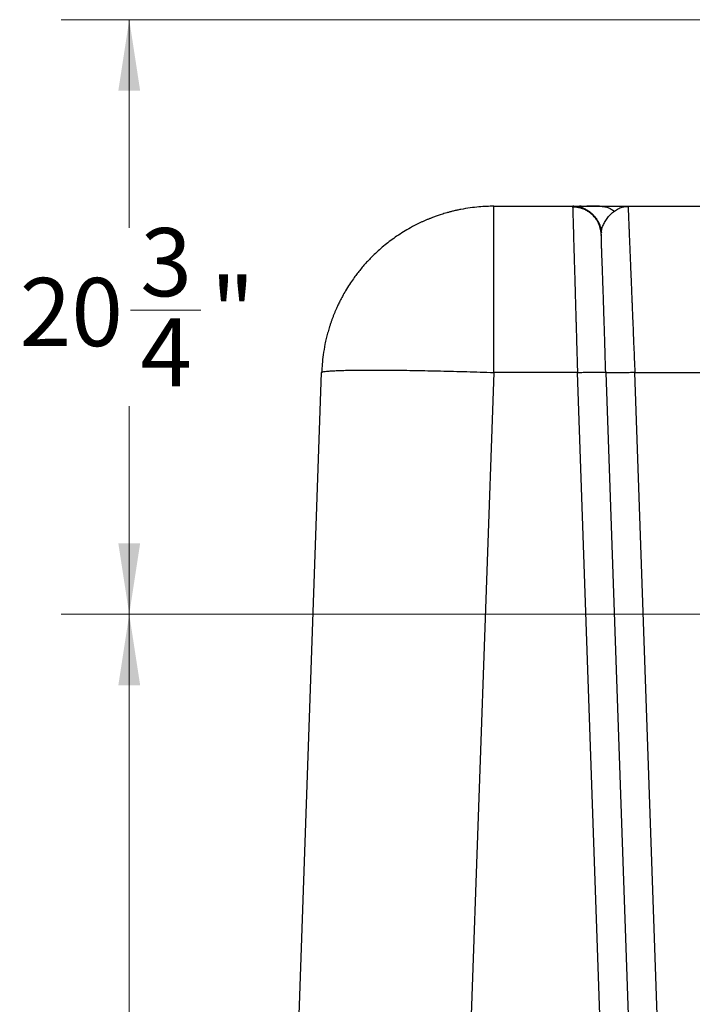
# Model space of a CAD drawing. Units: inches. Extents: x 0.3 to 21.8, y 0.2 to 16.9.
# Drawn here: x 16.4 to 17.6, y 10 to 11.8 of the extents above; entities that cross this region are included whole.
import ezdxf

# ---------------------------------------------------------------- set-up
doc = ezdxf.new("R2010")
doc.units = ezdxf.units.IN
doc.header["$MEASUREMENT"] = 0
doc.styles.add('SLDTEXTSTYLE0', font='TXT', dxfattribs={"width": 0.75})
doc.dimstyles.new('SLDDIMSTYLE1', dxfattribs={"dimtxt": 0.125, "dimasz": 0.13, "dimexe": 0, "dimexo": 0.0625, "dimgap": 0.03125, "dimtad": 0, "dimtih": 1, "dimtoh": 1, "dimdec": 6, "dimlfac": 19, "dimrnd": 1e-09, "dimzin": 12, "dimdsep": 46, "dimtxsty": 'SLDTEXTSTYLE0', "dimsah": 1, "dimcen": 0.09, "dimadec": 0, "dimazin": 3, "dimtfac": 1, "dimtofl": 0, "dimtmove": 0, "dimatfit": 3, "dimfxl": 1, "dimfrac": 2, "dimtolj": 1, "dimtzin": 12, "dimarcsym": 0})

# ---------------------------------------------------------------- blocks, each defined once
blk = doc.blocks.new('_D_12')
at = {"color": 7, "linetype": 'Continuous', "lineweight": 18, "transparency": 16777216}
for p, q in [((18.5377, 10.7569), (16.4673, 10.7569)), ((16.5923, 10.7569), (16.5923, 9.7813)), ((16.5944, 9.6306), (16.7234, 9.6306)), ((16.5923, 8.4787), (16.5923, 9.4543)), ((16.9679, 8.4787), (16.4673, 8.4787))]:
    blk.add_line(p, q, dxfattribs=at)
for points in [[(16.5923, 10.7569), (16.5723, 10.6269), (16.6123, 10.6269)], [(16.5923, 8.4787), (16.6123, 8.6087), (16.5723, 8.6087)]]:
    blk.add_solid(points, dxfattribs=at)
at = {"color": 7, "linetype": 'Continuous', "lineweight": 18, "transparency": 16777216, "char_height": 0.125, "attachment_point": 1, "style": 'SLDTEXTSTYLE0'}
for s, insert in [('1', (16.6127, 9.7808)), ('"', (16.7417, 9.6894)), ('43', (16.3914, 9.6894)), ('4', (16.6127, 9.6155))]:
    blk.add_mtext(s, dxfattribs=dict(at, insert=insert))
blk = doc.blocks.new('_D_13')
at = {"color": 7, "linetype": 'Continuous', "lineweight": 18, "transparency": 16777216}
for p, q in [((18.5377, 11.8471), (16.4673, 11.8471)), ((16.5923, 11.8471), (16.5923, 11.4655)), ((16.5944, 11.3148), (16.7234, 11.3148)), ((16.5923, 10.7569), (16.5923, 11.1385)), ((18.5377, 10.7569), (16.4673, 10.7569))]:
    blk.add_line(p, q, dxfattribs=at)
for points in [[(16.5923, 11.8471), (16.5723, 11.7171), (16.6123, 11.7171)], [(16.5923, 10.7569), (16.6123, 10.8869), (16.5723, 10.8869)]]:
    blk.add_solid(points, dxfattribs=at)
at = {"color": 7, "linetype": 'Continuous', "lineweight": 18, "transparency": 16777216, "char_height": 0.125, "attachment_point": 1, "style": 'SLDTEXTSTYLE0'}
for s, insert in [('3', (16.6127, 11.465)), ('20', (16.3914, 11.3736)), ('"', (16.7417, 11.3736)), ('4', (16.6127, 11.2997))]:
    blk.add_mtext(s, dxfattribs=dict(at, insert=insert))

msp = doc.modelspace()

# ---------------------------------------------------------------- linework, layer by layer
at = {"color": 7, "linetype": 'Continuous', "lineweight": 25}
for p, q in [((17.26078712, 11.50498357), (17.40550784, 11.50498357)), ((17.26078712, 11.50498357), (17.40514534, 11.50498357)), ((17.4075131, 11.50493244), (17.40571113, 11.50494232)), ((17.40607399, 11.50498357), (17.42010295, 11.50498357)), ((17.40607399, 11.50498357), (17.42010295, 11.50498357)), ((17.49964056, 11.5041079), (17.50715932, 11.50498357)), ((17.50715932, 11.50498357), (17.90689498, 11.50498357)), ((17.50752194, 11.50498357), (17.71989418, 11.50498357)), ((17.45810739, 11.4541887), (17.45781974, 11.45637355)), ((16.90345159, 10.00498353), (16.94518991, 11.20021487)), ((16.94518892, 11.20018449), (16.94518991, 11.20021487)), ((17.26078712, 11.20021487), (17.21904867, 10.00498353)), ((17.41437789, 11.20018424), (17.26078712, 11.20021487)), ((17.41437678, 11.20021487), (17.41437764, 11.20018424)), ((17.45611522, 10.00498353), (17.41437789, 11.20018424)), ((17.46604138, 11.20051005), (17.46697633, 11.20021487)), ((17.50871477, 10.00498353), (17.46697633, 11.20021487)), ((17.46790585, 11.19992166), (17.46697633, 11.20021487)), ((17.5613147, 10.00497019), (17.51957589, 11.20021487)), ((17.51957589, 11.20021487), (17.971537, 11.20019214))]:
    msp.add_line(p, q, dxfattribs=at)
for points, knots in [([(17.26078712, 11.50498357), (17.2564953, 11.50493266), (17.24740477, 11.50482483), (17.2330337, 11.50387537), (17.21721075, 11.50211327), (17.20382668, 11.49989076), (17.19350489, 11.49775978), (17.18682414, 11.49622355), (17.18063459, 11.49466267), (17.17493147, 11.49310631), (17.16971014, 11.49157951), (17.16496493, 11.49010717), (17.16069084, 11.48870981), (17.15590998, 11.48707597), (17.15107826, 11.48533238), (17.14664111, 11.48364012), (17.1440571, 11.48261932), (17.14289065, 11.48215071), (17.14259493, 11.48203105), (17.14251745, 11.48200016), (17.14249678, 11.48199156), (17.14166698, 11.48166012), (17.14002569, 11.4809837), (17.1375699, 11.47995708), (17.13512359, 11.47890789), (17.1326861, 11.47783835), (17.13025774, 11.47674821), (17.12783851, 11.47563797), (17.12542888, 11.47450705), (17.11880085, 11.47132813), (17.1042145, 11.46377416), (17.08338278, 11.450953), (17.06113312, 11.43434494), (17.0453444, 11.42033622), (17.0343884, 11.40941917), (17.02764765, 11.40226905), (17.02118284, 11.39497111), (17.01499446, 11.38753707), (17.00908327, 11.37997817), (17.00280333, 11.37142702), (16.99606437, 11.36153943), (16.98933194, 11.35071625), (16.98347952, 11.3404013), (16.97882289, 11.33148668), (16.97521408, 11.32406137), (16.97242066, 11.31795594), (16.97011801, 11.31266203), (16.96803715, 11.30764395), (16.96604305, 11.30259075), (16.96413614, 11.29750395), (16.96231689, 11.29238516), (16.96058613, 11.28723583), (16.95848802, 11.28061929), (16.95613049, 11.27250346), (16.95355316, 11.26245652), (16.95063224, 11.2492608), (16.94795261, 11.23349528), (16.94597631, 11.21622586), (16.94544106, 11.20532835), (16.94518991, 11.20021487)], [0, 0, 0, 0, 0.0265473502, 0.0562301529, 0.0890476698, 0.1250003098, 0.1401067094, 0.1542406372, 0.1674021924, 0.1795912292, 0.1908079319, 0.2010521662, 0.2103242169, 0.2186235784, 0.2323050505, 0.2420970445, 0.2479991419, 0.2494915147, 0.2498731564, 0.2499725631, 0.2500075125, 0.2500116268, 0.255500032, 0.2609885206, 0.2664770906, 0.2719656304, 0.277454328, 0.2829428964, 0.2884314753, 0.2939200104, 0.3284153794, 0.3899991478, 0.4449881121, 0.4999777675, 0.5203948846, 0.5406536473, 0.5607541375, 0.5806960234, 0.6004793521, 0.6201042439, 0.6463162884, 0.6744784228, 0.6989271449, 0.7196621332, 0.7366837545, 0.7499917143, 0.7611926968, 0.7723937624, 0.7835948193, 0.7947959683, 0.8059973026, 0.8171982654, 0.8283990312, 0.8489338189, 0.8694684159, 0.8925515126, 0.932520217, 0.9683362193, 1, 1, 1, 1]), ([(17.26078712, 11.20021487), (17.26078712, 11.20828738), (17.26078712, 11.22443233), (17.26078712, 11.24842462), (17.26078712, 11.27207225), (17.26078712, 11.29523022), (17.26078712, 11.31776359), (17.26078712, 11.33953878), (17.26078712, 11.36042815), (17.26078712, 11.38030783), (17.26078712, 11.39906112), (17.26078712, 11.41657736), (17.26078712, 11.4327534), (17.26078712, 11.4474937), (17.26078712, 11.46071134), (17.26078712, 11.47232844), (17.26078712, 11.48227728), (17.26078712, 11.49049615), (17.26078712, 11.49694846), (17.26078712, 11.50155085), (17.26078712, 11.50444563), (17.26078712, 11.50480426), (17.26078712, 11.50498357)], [0, 0, 0, 0, 0.0500003742, 0.1000002422, 0.1500002199, 0.1999999535, 0.2500000747, 0.299999917, 0.3500000938, 0.4000001097, 0.4500000436, 0.4999999754, 0.5500002544, 0.600000144, 0.6500000398, 0.6999996438, 0.7500000577, 0.8000000261, 0.8500001899, 0.899999919, 0.9499997282, 1, 1, 1, 1]), ([(17.40550784, 11.50498357), (17.40550897, 11.50493296), (17.40551034, 11.5048721), (17.40554393, 11.50372338), (17.40554958, 11.50352989)], [0, 0, 0, 0, 0.8315598091, 1, 1, 1, 1]), ([(17.40554958, 11.50352989), (17.4055682, 11.50289341), (17.40561029, 11.5014544), (17.4057399, 11.49701431), (17.4059268, 11.49059765), (17.40616487, 11.48240737), (17.40645024, 11.47260815), (17.40678125, 11.46125266), (17.40716359, 11.44811143), (17.40759755, 11.43318261), (17.40803939, 11.41799129), (17.40847741, 11.40295019), (17.40890279, 11.38835752), (17.40936412, 11.37252086), (17.40986097, 11.35543113), (17.41039389, 11.33709552), (17.41082305, 11.32232965), (17.41113308, 11.31169032), (17.41131356, 11.30550654), (17.41150444, 11.29897054), (17.41170561, 11.29207815), (17.41191739, 11.28482518), (17.41213948, 11.27720904), (17.41237191, 11.26922696), (17.41271038, 11.25759919), (17.41316717, 11.24186693), (17.41375546, 11.22158692), (17.41416514, 11.20749479), (17.41437678, 11.20021487)], [0, 0, 0, 0, 0.0421493986, 0.0952949612, 0.1488295046, 0.202753062, 0.2540982397, 0.3063430861, 0.3594891329, 0.4135355337, 0.4684825327, 0.5094003795, 0.5516672304, 0.5952840186, 0.6402501023, 0.6865663638, 0.7342321879, 0.7481753665, 0.7628211799, 0.7781679199, 0.7942169558, 0.8109672909, 0.8284195786, 0.8465735215, 0.8654290073, 0.9072067953, 0.9520635716, 1, 1, 1, 1]), ([(17.45783222, 11.45697058), (17.45719895, 11.46058746), (17.45602714, 11.46728018), (17.45254818, 11.47512524), (17.44931624, 11.480484), (17.44663665, 11.48410906), (17.44367278, 11.48749735), (17.43992469, 11.4910907), (17.43496904, 11.49489901), (17.42931267, 11.4981854), (17.42322861, 11.50076566), (17.41702478, 11.50253617), (17.41104538, 11.50356388), (17.40716141, 11.50356831), (17.40555069, 11.50357015)], [0, 0, 0, 0, 0.1436422392, 0.2657979496, 0.3330274299, 0.38798066, 0.4415382348, 0.5092217832, 0.590814014, 0.6854745578, 0.7641912875, 0.8484817843, 0.9371641306, 1, 1, 1, 1]), ([(17.42116066, 11.50497814), (17.4204678, 11.50497693), (17.41902104, 11.50497442), (17.41801638, 11.50493358), (17.41779042, 11.50478946), (17.41845579, 11.50446127), (17.41979012, 11.50390455), (17.42147219, 11.50319496), (17.42381234, 11.50220707), (17.42654036, 11.50096671), (17.42956078, 11.4994415), (17.43282332, 11.49757119), (17.43573987, 11.49563752), (17.43811485, 11.49387419), (17.4405191, 11.49191023), (17.44362894, 11.48899467), (17.44730388, 11.48481882), (17.45066813, 11.47996514), (17.45351741, 11.47464451), (17.45572854, 11.46911279), (17.45742952, 11.46301186), (17.45792725, 11.45871599), (17.45818137, 11.45652275)], [0, 0, 0, 0, 0.0604702474, 0.1262662298, 0.2018810108, 0.2873281976, 0.3577404169, 0.4293588975, 0.4904958073, 0.5412138063, 0.582867126, 0.6176013921, 0.6486273665, 0.6648415845, 0.6853706145, 0.7199494655, 0.7625934113, 0.8128764393, 0.8551736418, 0.9008811477, 0.9493950205, 1, 1, 1, 1]), ([(17.42046556, 11.50498357), (17.42051528, 11.50498357), (17.42262601, 11.50498357), (17.42794494, 11.50498357), (17.43642963, 11.50498357), (17.44599034, 11.50498357), (17.45288559, 11.50498357), (17.45633358, 11.50498357)], [0, 0, 0, 0, 0.0058457672, 0.2481684661, 0.5029429578, 0.7514448978, 1, 1, 1, 1]), ([(17.45500415, 11.50497888), (17.45386349, 11.50497667), (17.45121108, 11.50497155), (17.44726528, 11.50494768), (17.4433098, 11.50493375), (17.43995138, 11.50493353), (17.43681394, 11.50495461), (17.43419771, 11.50496803), (17.43246584, 11.50497432), (17.43161095, 11.50497609), (17.43145969, 11.50497641)], [0, 0, 0, 0, 0.1572386474, 0.365632298, 0.5415526651, 0.6851408718, 0.7976004734, 0.8945407612, 0.9813413256, 1, 1, 1, 1]), ([(17.45633358, 11.50498357), (17.4586061, 11.50487495), (17.4631512, 11.50465772), (17.46981191, 11.50288407), (17.47622197, 11.50017013), (17.48011055, 11.49749175), (17.48205485, 11.49615255)], [0, 0, 0, 0, 0.2499983564, 0.500002249, 0.7499995232, 1, 1, 1, 1]), ([(17.45633358, 11.50498357), (17.45949313, 11.50498357), (17.46579333, 11.50498357), (17.47572873, 11.50498357), (17.486032, 11.50498357), (17.49650261, 11.50498357), (17.50365664, 11.50498357), (17.50715932, 11.50498357)], [0, 0, 0, 0, 0.1994415524, 0.3976910552, 0.5959211408, 0.8021592446, 1, 1, 1, 1]), ([(17.48205485, 11.49615255), (17.48471474, 11.49786164), (17.49003449, 11.5012798), (17.49600649, 11.50372596), (17.49926548, 11.50406848), (17.49964056, 11.5041079)], [0, 0, 0, 0, 0.4694726834, 0.9389411665, 1, 1, 1, 1]), ([(17.50721268, 11.50367291), (17.50517761, 11.50369893), (17.50264382, 11.50373132), (17.50015863, 11.5041857), (17.49966947, 11.50427513)], [0, 0, 0, 0, 0.8031695387, 1, 1, 1, 1]), ([(17.50715945, 11.50498357), (17.50716213, 11.50491939), (17.50716598, 11.5048272), (17.507207, 11.50382388), (17.50721947, 11.50351902)], [0, 0, 0, 0, 0.6961464605, 1, 1, 1, 1]), ([(17.50721947, 11.50351902), (17.5072327, 11.50319637), (17.50726943, 11.50230063), (17.50738699, 11.49941518), (17.5075675, 11.49498105), (17.50780243, 11.48920366), (17.50806109, 11.48284444), (17.50832944, 11.47626885), (17.50859364, 11.46979456), (17.50888578, 11.46262819), (17.50920637, 11.45476646), (17.50955492, 11.44620761), (17.50993139, 11.43695366), (17.51033637, 11.42700761), (17.51081578, 11.41523054), (17.51138624, 11.40124856), (17.51206323, 11.3846568), (17.51271565, 11.36864824), (17.51332469, 11.35368976), (17.51373594, 11.34357519), (17.51402215, 11.33654914), (17.51417255, 11.33285139), (17.5143248, 11.32910778), (17.51447913, 11.32531861), (17.51463518, 11.32148431), (17.51493233, 11.31419361), (17.51539977, 11.30274971), (17.51607047, 11.28635851), (17.51682575, 11.26785555), (17.51766574, 11.24721238), (17.51859007, 11.22444522), (17.51923882, 11.20849955), (17.51957589, 11.20021487)], [0, 0, 0, 0, 0.024886036, 0.0690873959, 0.1134639712, 0.1580170122, 0.2027462403, 0.2347578232, 0.2671141503, 0.2998148922, 0.3328598785, 0.3662495577, 0.3999842074, 0.4340630144, 0.4684871175, 0.514384585, 0.5619824118, 0.6112803046, 0.6447530785, 0.6789664197, 0.6880506729, 0.6971852031, 0.7063708435, 0.715607283, 0.7248952013, 0.7342332011, 0.768257554, 0.8063901843, 0.8486310067, 0.8949797663, 0.9454360538, 1, 1, 1, 1]), ([(17.4455688, 11.4852466), (17.44575343, 11.4852466), (17.44613916, 11.4852466), (17.44657097, 11.4852466), (17.44679609, 11.4852466)], [0, 0, 0, 0, 0.4786296057, 1, 1, 1, 1]), ([(17.44681474, 11.48522561), (17.44666473, 11.48522517), (17.44625651, 11.48522399), (17.44584804, 11.48522332), (17.44558968, 11.48522289)], [0, 0, 0, 0, 0.3674648751, 1, 1, 1, 1]), ([(17.4583712, 11.45701455), (17.45846522, 11.45867036), (17.45871243, 11.46302449), (17.46115655, 11.46989622), (17.46495062, 11.47748205), (17.46989731, 11.48456024), (17.4756185, 11.49100551), (17.4798964, 11.49442664), (17.48205485, 11.4961528)], [0, 0, 0, 0, 0.1041832414, 0.2739609785, 0.4490765823, 0.6288850597, 0.8127507164, 1, 1, 1, 1]), ([(17.45797512, 11.45639405), (17.45792187, 11.45713879), (17.45786778, 11.45789532), (17.45780698, 11.45751427), (17.45780603, 11.45750833)], [0, 0, 0, 0, 0.9844162214, 1, 1, 1, 1]), ([(17.45802143, 11.45155355), (17.45806291, 11.45209391), (17.45812227, 11.45286713), (17.45813495, 11.45273921), (17.45813876, 11.45270069)], [0, 0, 0, 0, 0.6988313115, 1, 1, 1, 1]), ([(17.45816038, 11.45267228), (17.45815674, 11.45277616), (17.45810974, 11.45412064), (17.45810852, 11.45415604), (17.45810739, 11.4541887)], [0, 0, 0, 0, 0.0772648321, 1, 1, 1, 1]), ([(17.46611931, 11.20051302), (17.46588686, 11.20871458), (17.46543514, 11.22465218), (17.4647627, 11.24749425), (17.46412913, 11.26853766), (17.46353829, 11.28774178), (17.46299292, 11.30513269), (17.46246521, 11.32167452), (17.46196209, 11.33716553), (17.4614893, 11.35143743), (17.46107698, 11.36363796), (17.46070885, 11.37421367), (17.46031198, 11.38543266), (17.45988978, 11.39706864), (17.45945016, 11.40866736), (17.45912185, 11.41674295), (17.45887373, 11.42246884), (17.45873455, 11.42644779), (17.4585966, 11.4309232), (17.45846885, 11.43569185), (17.45835476, 11.44052412), (17.45825896, 11.44510296), (17.4581832, 11.44920686), (17.45815552, 11.45097737), (17.45814099, 11.45190703)], [0, 0, 0, 0, 0.0679861235, 0.1321132327, 0.1923673425, 0.2487880191, 0.3014228644, 0.3503137984, 0.4040798251, 0.4525373803, 0.4957207044, 0.5338962127, 0.5696297269, 0.6253018137, 0.6761534459, 0.72221102, 0.739227138, 0.7609429856, 0.7878899387, 0.8200489862, 0.8573863528, 0.8998602036, 0.9474183365, 1, 1, 1, 1]), ([(16.94518991, 11.20021487), (16.94538709, 11.20049636), (16.94578146, 11.20105935), (16.9488328, 11.2018123), (16.95366474, 11.20249271), (16.96042484, 11.2030894), (16.96902379, 11.20360146), (16.97942161, 11.20402446), (16.99155048, 11.20435627), (17.00533699, 11.20459497), (17.02069599, 11.20473858), (17.03753294, 11.20478655), (17.05574415, 11.20473858), (17.0752176, 11.20459497), (17.09583337, 11.20435628), (17.11746461, 11.20402446), (17.13997809, 11.20360147), (17.16323512, 11.2030894), (17.18709289, 11.20249271), (17.21140404, 11.2018123), (17.23601936, 11.20105936), (17.2525312, 11.20049636), (17.26078712, 11.20021487)], [0, 0, 0, 0, 0.0500003056, 0.0999999083, 0.1500001825, 0.2000002985, 0.2500002102, 0.2999999297, 0.3500000815, 0.3999999874, 0.4499998089, 0.4999999769, 0.5499999618, 0.6000001334, 0.6500000393, 0.6999998518, 0.7500000238, 0.8000000219, 0.8500000022, 0.8999998854, 0.9499999534, 1, 1, 1, 1]), ([(17.41437678, 11.20021487), (17.41781677, 11.20032814), (17.42469677, 11.20055469), (17.43461977, 11.20079121), (17.44377, 11.20094144), (17.45177745, 11.20099029), (17.4584064, 11.20094257), (17.46313365, 11.20078669), (17.46567016, 11.20063724), (17.46601447, 11.20051927), (17.46604138, 11.20051005)], [0, 0, 0, 0, 0.1411470485, 0.2822937976, 0.4234425758, 0.5645883689, 0.7057365419, 0.846881541, 0.9880310323, 1, 1, 1, 1]), ([(17.51957589, 11.20021487), (17.51613589, 11.2001017), (17.50925586, 11.19987536), (17.4993329, 11.19963876), (17.49018249, 11.19948855), (17.48217532, 11.19943969), (17.47554639, 11.19948744), (17.47081804, 11.19964322), (17.46827851, 11.19979331), (17.46793432, 11.19991186), (17.46790585, 11.19992166)], [0, 0, 0, 0, 0.1410401464, 0.2820813804, 0.423119942, 0.5641607491, 0.7051991782, 0.8462400266, 0.9872791528, 1, 1, 1, 1])]:
    msp.add_open_spline(points, degree=3, knots=knots, dxfattribs=at)

# ---------------------------------------------------------------- dimensions: what is measured, and where the dimension line sits
at = {"color": 7, "linetype": 'Continuous', "lineweight": 18}
for p1, picture, middle in [((18.5876621, 11.84708883), '_D_13', (16.59230828, 11.30200258)), ((17.01790442, 8.47866778), '_D_12', (16.59230828, 9.61779206))]:
    dim = msp.add_linear_dim(base=(16.59230828, 10.75691634), p1=p1, p2=(18.5876621, 10.75691634), angle=90, dimstyle='SLDDIMSTYLE1', dxfattribs=at)
    dim.commit()
    dim.dimension.update_dxf_attribs({"geometry": picture, "text_midpoint": middle, "dimtype": 160})

doc.saveas('drawing.dxf')
